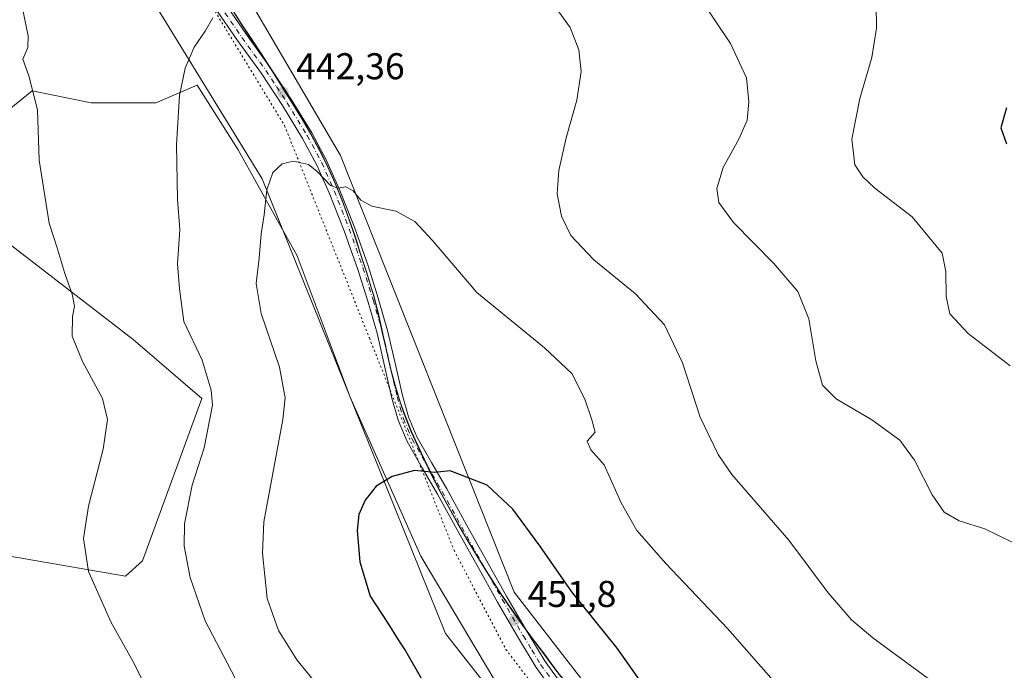
# Model space of a CAD drawing. Units: metres. Extents: x 590905 to 594367, y 4689698 to 4692057.
# Drawn here: x 591807 to 592072, y 4690048 to 4690222 of the extents above; entities that cross this region are included whole.
import ezdxf

# ---------------------------------------------------------------- set-up
doc = ezdxf.new("R2010")
doc.units = ezdxf.units.M
doc.header["$MEASUREMENT"] = 0
doc.linetypes.add('DGN Style 4', pattern=[2.638475, 1.318413, -0.659207, 0.001648, -0.659207])
doc.linetypes.add('DGN Style 5', pattern=[1.153612, 0.494405, -0.659207])
for name, color, linetype, lineweight in [('Arbolado forestal CxS', 92, 'Continuous', 0), ('Comarca', 135, 'Continuous', 13), ('Comarca CxS', 21, 'Continuous', 0), ('Cultivos herbáceos CxS', 92, 'Continuous', 0), ('Curva de nivel maestra', 30, 'Continuous', 30), ('Curva de nivel normal', 30, 'Continuous', 0), ('Matorral CxS', 135, 'Continuous', 0), ('Municipio', 91, 'Continuous', 13), ('Municipio CxS', 4, 'Continuous', 0), ('Pista no pavimentada Cxs', 111, 'Continuous', 0), ('Pista no pavimentada eje', 91, 'DGN Style 4', 0), ('Punto de cota en terreno', 7, 'Continuous', 0), ('Rótulo de punto de cota en terreno', 7, 'Continuous', 0), ('Suelo desnudo CxS', 253, 'Continuous', 0), ('Vía pecuaria CxS', 92, 'Continuous', 13), ('Vía pecuaria eje', 92, 'DGN Style 5', 0)]:
    doc.layers.add(name, color=color, linetype=linetype, lineweight=lineweight)
doc.styles.add('Style-Arial', font='txt')

# ---------------------------------------------------------------- blocks, each defined once
blk = doc.blocks.new('*U12')
at = {"layer": 'Comarca CxS', "color": 21, "linetype": 'Continuous', "lineweight": 0, "flags": 128}
blk.add_lwpolyline([(591864.084, 4690225.508), (591866.772, 4690221.258), (591875.022, 4690208.695), (591877.709, 4690204.445), (591882.958, 4690195.945), (591885.458, 4690191.57), (591887.833, 4690187.258), (591890.021, 4690182.758), (591892.083, 4690178.195), (591893.958, 4690173.508), (591895.708, 4690168.883), (591897.333, 4690164.133), (591898.833, 4690159.383), (591900.396, 4690154.57), (591901.833, 4690149.82), (591902.271, 4690148.445), (591903.521, 4690143.633), (591904.583, 4690138.758), (591905.707, 4690133.883), (591906.77, 4690129.008), (591908.082, 4690124.133), (591909.52, 4690119.384), (591910.582, 4690116.384), (591912.457, 4690111.696), (591914.52, 4690107.196), (591917.832, 4690100.259), (591920.145, 4690095.759), (591922.52, 4690091.383), (591924.957, 4690087.008), (591927.457, 4690082.633), (591930.02, 4690078.383), (591932.645, 4690074.133), (591935.335, 4690069.948), (591936.581, 4690068.008), (591939.456, 4690063.82), (591942.331, 4690059.758), (591945.269, 4690055.695), (591948.269, 4690051.758), (591951.269, 4690047.695), (591954.331, 4690043.82)], dxfattribs=at)
blk = doc.blocks.new('5PATER')
at = {"layer": 'Suelo desnudo CxS', "linetype": 'Continuous', "lineweight": 0}
h = blk.add_hatch(color=51, dxfattribs=at)
edge = h.paths.add_edge_path()
edge.add_ellipse((0, 0), major_axis=(-0.11, -0.111), ratio=0.999422, start_angle=0, end_angle=360)

msp = doc.modelspace()

# ---------------------------------------------------------------- linework, layer by layer
at = {"layer": 'Arbolado forestal CxS', "color": 92, "linetype": 'Continuous', "lineweight": 0}
for points in [[(591788.1223, 4689848.3651, 415.0904), (591856.5181, 4689899.6601, 424.4179), (591903.9481, 4689926.5361, 429.8982), (591956.1207, 4689947.0879, 438.8387), (591989.3217, 4689972.3831, 447.5201), (591954.5405, 4690011.9077, 450.168), (591915.0169, 4690078.3087, 451.3981), (591896.0457, 4690120.9949, 447.6605), (591881.8175, 4690158.9383, 446.3541), (591866.0081, 4690187.3957, 443.0434), (591854.9413, 4690204.7865, 440.3192), (591843.8746, 4690200.0439, 438.4228), (591826.4838, 4690200.0441, 436.3582), (591810.6739, 4690203.2061, 434.8529), (591794.864, 4690190.5585, 432.9613), (591782.6077, 4690178.3031, 431.3219)], [(591794.864, 4690190.5585, 432.9613), (591810.6739, 4690203.2061, 434.8529), (591826.4838, 4690200.0441, 436.3582), (591843.8746, 4690200.0439, 438.4228), (591854.9413, 4690204.7865, 440.3192), (591866.0081, 4690187.3957, 443.0434), (591881.8175, 4690158.9383, 446.3541), (591896.0457, 4690120.9949, 447.6605), (591915.0169, 4690078.3087, 451.3981), (591954.5405, 4690011.9077, 450.168), (591989.3217, 4689972.3831, 447.5201), (591956.1207, 4689947.0879, 438.8387), (591903.9481, 4689926.5361, 429.8982), (591856.5181, 4689899.6601, 424.4179), (591788.1223, 4689848.3651, 415.0904)], [(591782.6077, 4690178.3031, 431.3219), (591797.6637, 4690167.3585, 432.6118), (591837.7531, 4690136.5071, 436.9854), (591856.2033, 4690120.6121, 438.8012), (591840.3155, 4690077.0305, 437.1638), (591835.7023, 4690072.9287, 436.3593), (591796.7533, 4690079.5943, 430.729), (591748.5795, 4690095.4897, 426.0161), (591731.6681, 4690124.7149, 424.5773), (591726.6515, 4690129.0181, 424.2468), (591724.4939, 4690130.8693, 424.0836), (591723.8627, 4690130.2337, 423.9504), (591707.5813, 4690113.8449, 421.2843), (591689.2225, 4690081.4161, 419.1246), (591684.1729, 4690063.6213, 418.2366), (591687.3667, 4690053.4635, 418.3095), (591723.8687, 4689995.4485, 418.6596), (591675.8657, 4689972.7105, 414.0399)], [(591796.7533, 4690079.5943, 430.729), (591835.7023, 4690072.9287, 436.3593), (591840.3155, 4690077.0305, 437.1638), (591856.2033, 4690120.6121, 438.8012), (591837.7531, 4690136.5071, 436.9854), (591797.6637, 4690167.3585, 432.6118)]]:
    msp.add_polyline3d(points, dxfattribs=at)
at = {"layer": 'Comarca', "color": 135, "linetype": 'Continuous', "lineweight": 13, "flags": 128}
msp.add_lwpolyline([(591954.331, 4690043.82), (591951.269, 4690047.695), (591948.269, 4690051.758), (591945.269, 4690055.695), (591942.331, 4690059.758), (591939.456, 4690063.82), (591936.581, 4690068.008), (591935.335, 4690069.948), (591932.645, 4690074.133), (591930.02, 4690078.383), (591927.457, 4690082.633), (591924.957, 4690087.008), (591922.52, 4690091.383), (591920.145, 4690095.759), (591917.832, 4690100.259), (591914.52, 4690107.196), (591912.457, 4690111.696), (591910.582, 4690116.384), (591909.52, 4690119.384), (591908.082, 4690124.133), (591906.77, 4690129.008), (591905.707, 4690133.883), (591904.583, 4690138.758), (591903.521, 4690143.633), (591902.271, 4690148.445), (591901.833, 4690149.82), (591900.396, 4690154.57), (591898.833, 4690159.383), (591897.333, 4690164.133), (591895.708, 4690168.883), (591893.958, 4690173.508), (591892.083, 4690178.195), (591890.021, 4690182.758), (591887.833, 4690187.258), (591885.458, 4690191.57), (591882.958, 4690195.945), (591877.709, 4690204.445), (591875.022, 4690208.695), (591866.772, 4690221.258), (591864.084, 4690225.508)], dxfattribs=at)
msp.add_lwpolyline([(591954.331, 4690043.82), (591951.269, 4690047.695), (591948.269, 4690051.758), (591945.269, 4690055.695), (591942.331, 4690059.758), (591939.456, 4690063.82), (591936.581, 4690068.008), (591935.335, 4690069.948), (591932.645, 4690074.133), (591930.02, 4690078.383), (591927.457, 4690082.633), (591924.957, 4690087.008), (591922.52, 4690091.383), (591920.145, 4690095.759), (591917.832, 4690100.259), (591914.52, 4690107.196), (591912.457, 4690111.696), (591910.582, 4690116.384), (591909.52, 4690119.384), (591908.082, 4690124.133), (591906.77, 4690129.008), (591905.707, 4690133.883), (591904.583, 4690138.758), (591903.521, 4690143.633), (591902.271, 4690148.445), (591901.833, 4690149.82), (591900.396, 4690154.57), (591898.833, 4690159.383), (591897.333, 4690164.133), (591895.708, 4690168.883), (591893.958, 4690173.508), (591892.083, 4690178.195), (591890.021, 4690182.758), (591887.833, 4690187.258), (591885.458, 4690191.57), (591882.958, 4690195.945), (591877.709, 4690204.445), (591875.022, 4690208.695), (591866.772, 4690221.258), (591864.084, 4690225.508)], dxfattribs=at)
at = {"layer": 'Comarca CxS', "color": 21, "linetype": 'Continuous', "lineweight": 0, "flags": 128}
msp.add_lwpolyline([(591954.331, 4690043.82), (591951.269, 4690047.695), (591948.269, 4690051.758), (591945.269, 4690055.695), (591942.331, 4690059.758), (591939.456, 4690063.82), (591936.581, 4690068.008), (591935.335, 4690069.948), (591932.645, 4690074.133), (591930.02, 4690078.383), (591927.457, 4690082.633), (591924.957, 4690087.008), (591922.52, 4690091.383), (591920.145, 4690095.759), (591917.832, 4690100.259), (591914.52, 4690107.196), (591912.457, 4690111.696), (591910.582, 4690116.384), (591909.52, 4690119.384), (591908.082, 4690124.133), (591906.77, 4690129.008), (591905.707, 4690133.883), (591904.583, 4690138.758), (591903.521, 4690143.633), (591902.271, 4690148.445), (591901.833, 4690149.82), (591900.396, 4690154.57), (591898.833, 4690159.383), (591897.333, 4690164.133), (591895.708, 4690168.883), (591893.958, 4690173.508), (591892.083, 4690178.195), (591890.021, 4690182.758), (591887.833, 4690187.258), (591885.458, 4690191.57), (591882.958, 4690195.945), (591877.709, 4690204.445), (591875.022, 4690208.695), (591866.772, 4690221.258), (591864.084, 4690225.508)], dxfattribs=at)
at = {"layer": 'Cultivos herbáceos CxS', "color": 92, "linetype": 'Continuous', "lineweight": 0}
for points in [[(591782.6077, 4690178.3031, 431.3219), (591797.6637, 4690167.3585, 432.6118), (591837.7531, 4690136.5071, 436.9854), (591856.2033, 4690120.6121, 438.8012), (591840.3155, 4690077.0305, 437.1638), (591835.7023, 4690072.9287, 436.3593), (591796.7533, 4690079.5943, 430.729), (591748.5795, 4690095.4897, 426.0161), (591731.6681, 4690124.7149, 424.5773), (591726.6515, 4690129.0181, 424.2468), (591724.4939, 4690130.8693, 424.0836), (591723.8627, 4690130.2337, 423.9504), (591707.5813, 4690113.8449, 421.2843), (591689.2225, 4690081.4161, 419.1246), (591684.1729, 4690063.6213, 418.2366), (591687.3667, 4690053.4635, 418.3095), (591723.8687, 4689995.4485, 418.6596), (591675.8657, 4689972.7105, 414.0399)], [(591797.6637, 4690167.3585, 432.6118), (591837.7531, 4690136.5071, 436.9854), (591856.2033, 4690120.6121, 438.8012), (591840.3155, 4690077.0305, 437.1638), (591835.7023, 4690072.9287, 436.3593), (591796.7533, 4690079.5943, 430.729)]]:
    msp.add_polyline3d(points, dxfattribs=at)
at = {"layer": 'Curva de nivel maestra', "color": 30, "linetype": 'Continuous', "lineweight": 30, "flags": 128}
for points, elevation in [([(592072.31, 4690198.7201), (592070.8, 4690193.2901), (592072.32, 4690188.9801)], 425), ([(591980, 4690036.2001), (591967.76, 4690053.6101), (591955.58, 4690068.7301), (591947.02, 4690081.0301), (591939.7, 4690090.9201), (591932.86, 4690097.3401), (591922.92, 4690101.1601), (591918.7, 4690100.7901), (591913.29, 4690101.3101), (591907.31, 4690099.7001), (591903.04, 4690097.0701), (591900.1, 4690093.3401), (591898.37, 4690089.4901), (591897.9, 4690085.1601), (591898.6, 4690076.7301), (591901.38, 4690067.5801), (591906.2, 4690060.2601), (591908.91, 4690055.7901), (591910.88, 4690052.8301), (591915.48, 4690044.9001)], 450)]:
    msp.add_lwpolyline(points, dxfattribs=dict(at, elevation=elevation))
at = {"layer": 'Curva de nivel normal', "color": 30, "linetype": 'Continuous', "lineweight": 0, "flags": 128}
for points, elevation in [([(592073.79, 4690082.0201), (592066.49, 4690085.6401), (592059.6, 4690087.8001), (592055.56, 4690090.1201), (592052.36, 4690094.7901), (592047.58, 4690104.0601), (592043.68, 4690109.4301), (592036.13, 4690114.9401), (592026.51, 4690120.5701), (592022.88, 4690124.1901), (592021.08, 4690130.7201), (592019.24, 4690141.9901), (592016.29, 4690149.3501), (592009.77, 4690156.9101), (591999.02, 4690167.8501), (591995.01, 4690173.2601), (591994.54, 4690177.0401), (591996.25, 4690182.6601), (592000.52, 4690190.4301), (592002.62, 4690195.4001), (592003.13, 4690200.2701), (592002.46, 4690206.7601), (591998.16, 4690215.9201), (591983.95, 4690237.2401)], 435), ([(591807.99, 4690225.8301), (591809.6, 4690218.0401), (591809.47, 4690214.9201), (591808.18, 4690211.7801), (591809.8, 4690207.2801), (591812.05, 4690198.1201), (591812.58, 4690184.6501), (591815.19, 4690167.7301), (591817.26, 4690161.3701), (591819.4, 4690154.1801), (591821.38, 4690148.6101), (591822, 4690145.4601), (591821.46, 4690142.6601), (591821.44, 4690137.4001), (591824.14, 4690130.5701), (591829.52, 4690120.6101), (591830.92, 4690114.9701), (591829.72, 4690107.0001), (591825.8, 4690091.6701), (591824.46, 4690083.0101), (591825.78, 4690074.1501), (591831.82, 4690060.6601), (591838.18, 4690049.3201), (591840.3, 4690044.9201)], 435), ([(592063.42, 4690036.5201), (592036.44, 4690056.3101), (592030.68, 4690061.1801), (592024.39, 4690068.4801), (592013.8, 4690082.6201), (591998.53, 4690100.2401), (591994.83, 4690105.5901), (591990.02, 4690115.6201), (591985.32, 4690130.2201), (591980.43, 4690140.4001), (591972.68, 4690148.7201), (591961.45, 4690157.8201), (591955.34, 4690164.4301), (591952.77, 4690169.6201), (591951.59, 4690175.6001), (591952.04, 4690181.8801), (591954.05, 4690190.6001), (591956.94, 4690200.7201), (591958.08, 4690208.4501), (591957.45, 4690214.2401), (591955.12, 4690220.2301), (591950.96, 4690226.0801)], 440), ([(592073.28, 4690129.4401), (592062.03, 4690138.0601), (592057.09, 4690143.3301), (592056.1, 4690148.0001), (592056, 4690154.7301), (592055.04, 4690159.6401), (592046.95, 4690169.4301), (592036.96, 4690177.1501), (592033.68, 4690180.1301), (592031.54, 4690183.3901), (592030.77, 4690190.2901), (592032.9, 4690201.1601), (592036.09, 4690212.2401), (592037.36, 4690220.0701), (592037.33, 4690226.4401)], 430), ([(591859.16, 4690222.8801), (591857.08, 4690219.3101), (591854.2, 4690214.9801), (591851.75, 4690209.3201), (591850.21, 4690201.9901), (591849.44, 4690188.7701), (591849.71, 4690174.0901), (591850.28, 4690166.0501), (591849.66, 4690156.7801), (591850.22, 4690150.1201), (591851.36, 4690141.2601), (591856.34, 4690130.8801), (591858.75, 4690122.9001), (591859.09, 4690118.7901), (591856.85, 4690107.3601), (591853.62, 4690097.3401), (591851.54, 4690087.0001), (591851.47, 4690080.9301), (591853.11, 4690072.5701), (591857.14, 4690060.9301), (591868.25, 4690039.6901)], 440), ([(592009.67, 4690044.8701), (591997.38, 4690058.8801), (591980.82, 4690076.3101), (591973.02, 4690085.1801), (591968.8, 4690092.6201), (591964.29, 4690102.7701), (591960.71, 4690106.8601), (591959.69, 4690109.1701), (591961.88, 4690111.5601), (591960.98, 4690114.9301), (591959.07, 4690120.4101), (591955.55, 4690127.3601), (591948.27, 4690134.2101), (591930.08, 4690149.0901), (591918.15, 4690163.0801), (591913.37, 4690168.1601), (591908.28, 4690170.8901), (591901.86, 4690172.3201), (591898.87, 4690173.9001), (591896.87, 4690176.3701), (591894.87, 4690177.4401), (591892.87, 4690177.1001), (591890.81, 4690177.8401), (591887.18, 4690181.6301), (591884.87, 4690183.4401), (591880.87, 4690184.3801), (591877.8, 4690183.6201), (591875.27, 4690181.2801), (591873.71, 4690176.6501), (591872.93, 4690169.9901), (591872.12, 4690164.8101), (591871.59, 4690158.2701), (591870.79, 4690151.5201), (591872.13, 4690143.4901), (591877.06, 4690129.0401), (591878.58, 4690120.7801), (591877.99, 4690115.0001), (591872.9, 4690087.5001), (591872.49, 4690079.0801), (591873.79, 4690066.9201), (591876.8, 4690058.2801), (591881.76, 4690050.4201), (591888.11, 4690042.6301)], 445)]:
    msp.add_lwpolyline(points, dxfattribs=dict(at, elevation=elevation))
at = {"layer": 'Matorral CxS', "color": 135, "linetype": 'Continuous', "lineweight": 0}
for points in [[(591954.3592, 4690043.9235, 451.5414), (591951.2891, 4690047.7936, 451.6211), (591948.2894, 4690051.8537, 451.6894), (591945.2895, 4690055.7936, 451.7147), (591942.3593, 4690059.8537, 451.7265), (591939.4795, 4690063.9238, 451.7202), (591936.6095, 4690068.1037, 451.7372), (591935.3597, 4690070.0436, 451.7469), (591932.6695, 4690074.2336, 451.7071), (591930.0396, 4690078.4838, 451.6396), (591927.4795, 4690082.7338, 451.4587), (591924.9797, 4690087.1037, 451.0905), (591922.5399, 4690091.4836, 450.7231), (591920.1699, 4690095.8536, 450.3166), (591917.8599, 4690100.3536, 449.8169), (591916.7299, 4690102.7336, 449.5084), (591914.5399, 4690107.2933, 449.0768), (591912.4801, 4690111.7936, 448.6907), (591910.6101, 4690116.4836, 448.3967), (591909.5402, 4690119.4836, 448.2602), (591908.1101, 4690124.2336, 448.1197), (591906.7901, 4690129.1033, 448.0279), (591905.7303, 4690133.9836, 447.8716), (591904.6105, 4690138.8533, 447.7122), (591903.5405, 4690143.7333, 447.5326), (591902.2905, 4690148.5433, 447.2789), (591901.8605, 4690149.9233, 447.1935), (591900.4207, 4690154.6733, 446.9154), (591898.8607, 4690159.4831, 446.5602), (591897.3607, 4690164.2333, 446.0898), (591895.7309, 4690168.9833, 445.7167), (591893.9809, 4690173.6033, 445.273), (591892.1109, 4690178.2931, 444.7695), (591890.0409, 4690182.8533, 444.3148), (591887.8611, 4690187.3531, 443.8198), (591885.4811, 4690191.6731, 443.3996), (591882.9812, 4690196.0431, 442.9068), (591880.3614, 4690200.2931, 442.436), (591877.7311, 4690204.5431, 441.9778), (591875.0415, 4690208.7931, 441.6146), (591872.2915, 4690212.9831, 441.237), (591869.5414, 4690217.1731, 440.7867), (591866.7911, 4690221.3531, 440.3148), (591864.1114, 4690225.6033, 439.8445)], [(591864.1114, 4690225.6033, 439.8445), (591866.7911, 4690221.3531, 440.3148), (591869.5414, 4690217.1731, 440.7867), (591872.2915, 4690212.9831, 441.237), (591875.0415, 4690208.7931, 441.6146), (591877.7311, 4690204.5431, 441.9778), (591880.3614, 4690200.2931, 442.436), (591882.9812, 4690196.0431, 442.9068), (591885.4811, 4690191.6731, 443.3996), (591887.8611, 4690187.3531, 443.8198), (591890.0409, 4690182.8533, 444.3148), (591892.1109, 4690178.2931, 444.7695), (591893.9809, 4690173.6033, 445.273), (591895.7309, 4690168.9833, 445.7167), (591897.3607, 4690164.2333, 446.0898), (591898.8607, 4690159.4831, 446.5602), (591900.4207, 4690154.6733, 446.9154), (591901.8605, 4690149.9233, 447.1935), (591902.2905, 4690148.5433, 447.2789), (591903.5405, 4690143.7333, 447.5326), (591904.6105, 4690138.8533, 447.7122), (591905.7303, 4690133.9836, 447.8716), (591906.7901, 4690129.1033, 448.0279), (591908.1101, 4690124.2336, 448.1197), (591909.5402, 4690119.4836, 448.2602), (591910.6101, 4690116.4836, 448.3967), (591912.4801, 4690111.7936, 448.6907), (591914.5399, 4690107.2933, 449.0768), (591916.7299, 4690102.7336, 449.5084), (591917.8599, 4690100.3536, 449.8169), (591920.1699, 4690095.8536, 450.3166), (591922.5399, 4690091.4836, 450.7231), (591924.9797, 4690087.1037, 451.0905), (591927.4795, 4690082.7338, 451.4587), (591930.0396, 4690078.4838, 451.6396), (591932.6695, 4690074.2336, 451.7071), (591935.3597, 4690070.0436, 451.7469), (591936.6095, 4690068.1037, 451.7372), (591939.4795, 4690063.9238, 451.7202), (591942.3593, 4690059.8537, 451.7265), (591945.2895, 4690055.7936, 451.7147), (591948.2894, 4690051.8537, 451.6894), (591951.2891, 4690047.7936, 451.6211), (591954.3592, 4690043.9235, 451.5414)], [(591864.1114, 4690225.6033, 439.8445), (591866.7911, 4690221.3531, 440.3148), (591869.5414, 4690217.1731, 440.7867), (591872.2915, 4690212.9831, 441.237), (591875.0415, 4690208.7931, 441.6146), (591877.7311, 4690204.5431, 441.9778), (591880.3614, 4690200.2931, 442.436), (591882.9812, 4690196.0431, 442.9068), (591885.4811, 4690191.6731, 443.3996), (591887.8611, 4690187.3531, 443.8198), (591890.0409, 4690182.8533, 444.3148), (591892.1109, 4690178.2931, 444.7695), (591893.9809, 4690173.6033, 445.273), (591895.7309, 4690168.9833, 445.7167), (591897.3607, 4690164.2333, 446.0898), (591898.8607, 4690159.4831, 446.5602), (591900.4207, 4690154.6733, 446.9154), (591901.8605, 4690149.9233, 447.1935), (591902.2905, 4690148.5433, 447.2789), (591903.5405, 4690143.7333, 447.5326), (591904.6105, 4690138.8533, 447.7122), (591905.7303, 4690133.9836, 447.8716), (591906.7901, 4690129.1033, 448.0279), (591908.1101, 4690124.2336, 448.1197), (591909.5402, 4690119.4836, 448.2602), (591910.6101, 4690116.4836, 448.3967), (591912.4801, 4690111.7936, 448.6907), (591914.5399, 4690107.2933, 449.0768), (591916.7299, 4690102.7336, 449.5084), (591917.8599, 4690100.3536, 449.8169), (591920.1699, 4690095.8536, 450.3166), (591922.5399, 4690091.4836, 450.7231), (591924.9797, 4690087.1037, 451.0905), (591927.4795, 4690082.7338, 451.4587), (591930.0396, 4690078.4838, 451.6396), (591932.6695, 4690074.2336, 451.7071), (591935.3597, 4690070.0436, 451.7469), (591936.6095, 4690068.1037, 451.7372), (591939.4795, 4690063.9238, 451.7202), (591942.3593, 4690059.8537, 451.7265), (591945.2895, 4690055.7936, 451.7147), (591948.2894, 4690051.8537, 451.6894), (591951.2891, 4690047.7936, 451.6211), (591954.3592, 4690043.9235, 451.5414)], [(591788.1223, 4689848.3651, 415.0904), (591856.5181, 4689899.6601, 424.4179), (591903.9481, 4689926.5361, 429.8982), (591956.1207, 4689947.0879, 438.8387), (591989.3217, 4689972.3831, 447.5201), (591954.5405, 4690011.9077, 450.168), (591915.0169, 4690078.3087, 451.3981), (591896.0457, 4690120.9949, 447.6605), (591881.8175, 4690158.9383, 446.3541), (591866.0081, 4690187.3957, 443.0434), (591854.9413, 4690204.7865, 440.3192), (591843.8746, 4690200.0439, 438.4228), (591826.4838, 4690200.0441, 436.3582), (591810.6739, 4690203.2061, 434.8529), (591794.864, 4690190.5585, 432.9613), (591782.6077, 4690178.3031, 431.3219)], [(591788.1223, 4689848.3651, 415.0904), (591856.5181, 4689899.6601, 424.4179), (591903.9481, 4689926.5361, 429.8982), (591956.1207, 4689947.0879, 438.8387), (591989.3217, 4689972.3831, 447.5201), (591954.5405, 4690011.9077, 450.168), (591915.0169, 4690078.3087, 451.3981), (591896.0457, 4690120.9949, 447.6605), (591881.8175, 4690158.9383, 446.3541), (591866.0081, 4690187.3957, 443.0434), (591854.9413, 4690204.7865, 440.3192), (591843.8746, 4690200.0439, 438.4228), (591826.4838, 4690200.0441, 436.3582), (591810.6739, 4690203.2061, 434.8529), (591794.864, 4690190.5585, 432.9613)]]:
    msp.add_polyline3d(points, dxfattribs=at)
at = {"layer": 'Municipio', "color": 91, "linetype": 'Continuous', "lineweight": 13, "flags": 128}
msp.add_lwpolyline([(591954.331, 4690043.82), (591951.269, 4690047.695), (591948.269, 4690051.758), (591945.269, 4690055.695), (591942.331, 4690059.758), (591939.456, 4690063.82), (591936.581, 4690068.008), (591935.335, 4690069.948), (591932.645, 4690074.133), (591930.02, 4690078.383), (591927.457, 4690082.633), (591924.957, 4690087.008), (591922.52, 4690091.383), (591920.145, 4690095.759), (591917.832, 4690100.259), (591914.52, 4690107.196), (591912.457, 4690111.696), (591910.582, 4690116.384), (591909.52, 4690119.384), (591908.082, 4690124.133), (591906.77, 4690129.008), (591905.707, 4690133.883), (591904.583, 4690138.758), (591903.521, 4690143.633), (591902.271, 4690148.445), (591901.833, 4690149.82), (591900.396, 4690154.57), (591898.833, 4690159.383), (591897.333, 4690164.133), (591895.708, 4690168.883), (591893.958, 4690173.508), (591892.083, 4690178.195), (591890.021, 4690182.758), (591887.833, 4690187.258), (591885.458, 4690191.57), (591882.958, 4690195.945), (591877.709, 4690204.445), (591875.022, 4690208.695), (591866.772, 4690221.258), (591864.084, 4690225.508)], dxfattribs=at)
msp.add_lwpolyline([(591954.331, 4690043.82), (591951.269, 4690047.695), (591948.269, 4690051.758), (591945.269, 4690055.695), (591942.331, 4690059.758), (591939.456, 4690063.82), (591936.581, 4690068.008), (591935.335, 4690069.948), (591932.645, 4690074.133), (591930.02, 4690078.383), (591927.457, 4690082.633), (591924.957, 4690087.008), (591922.52, 4690091.383), (591920.145, 4690095.759), (591917.832, 4690100.259), (591914.52, 4690107.196), (591912.457, 4690111.696), (591910.582, 4690116.384), (591909.52, 4690119.384), (591908.082, 4690124.133), (591906.77, 4690129.008), (591905.707, 4690133.883), (591904.583, 4690138.758), (591903.521, 4690143.633), (591902.271, 4690148.445), (591901.833, 4690149.82), (591900.396, 4690154.57), (591898.833, 4690159.383), (591897.333, 4690164.133), (591895.708, 4690168.883), (591893.958, 4690173.508), (591892.083, 4690178.195), (591890.021, 4690182.758), (591887.833, 4690187.258), (591885.458, 4690191.57), (591882.958, 4690195.945), (591877.709, 4690204.445), (591875.022, 4690208.695), (591866.772, 4690221.258), (591864.084, 4690225.508)], dxfattribs=at)
at = {"layer": 'Municipio CxS', "color": 4, "linetype": 'Continuous', "lineweight": 0, "flags": 128}
for points in [[(591954.331, 4690043.82), (591951.269, 4690047.695), (591948.269, 4690051.758), (591945.269, 4690055.695), (591942.331, 4690059.758), (591939.456, 4690063.82), (591936.581, 4690068.008), (591935.335, 4690069.948), (591932.645, 4690074.133), (591930.02, 4690078.383), (591927.457, 4690082.633), (591924.957, 4690087.008), (591922.52, 4690091.383), (591920.145, 4690095.759), (591917.832, 4690100.259), (591914.52, 4690107.196), (591912.457, 4690111.696), (591910.582, 4690116.384), (591909.52, 4690119.384), (591908.082, 4690124.133), (591906.77, 4690129.008), (591905.707, 4690133.883), (591904.583, 4690138.758), (591903.521, 4690143.633), (591902.271, 4690148.445), (591901.833, 4690149.82), (591900.396, 4690154.57), (591898.833, 4690159.383), (591897.333, 4690164.133), (591895.708, 4690168.883), (591893.958, 4690173.508), (591892.083, 4690178.195), (591890.021, 4690182.758), (591887.833, 4690187.258), (591885.458, 4690191.57), (591882.958, 4690195.945), (591877.709, 4690204.445), (591875.022, 4690208.695), (591866.772, 4690221.258), (591864.084, 4690225.508)], [(591864.084, 4690225.508), (591866.772, 4690221.258), (591875.022, 4690208.695), (591877.709, 4690204.445), (591882.958, 4690195.945), (591885.458, 4690191.57), (591887.833, 4690187.258), (591890.021, 4690182.758), (591892.083, 4690178.195), (591893.958, 4690173.508), (591895.708, 4690168.883), (591897.333, 4690164.133), (591898.833, 4690159.383), (591900.396, 4690154.57), (591901.833, 4690149.82), (591902.271, 4690148.445), (591903.521, 4690143.633), (591904.583, 4690138.758), (591905.707, 4690133.883), (591906.77, 4690129.008), (591908.082, 4690124.133), (591909.52, 4690119.384), (591910.582, 4690116.384), (591912.457, 4690111.696), (591914.52, 4690107.196), (591917.832, 4690100.259), (591920.145, 4690095.759), (591922.52, 4690091.383), (591924.957, 4690087.008), (591927.457, 4690082.633), (591930.02, 4690078.383), (591932.645, 4690074.133), (591935.335, 4690069.948), (591936.581, 4690068.008), (591939.456, 4690063.82), (591942.331, 4690059.758), (591945.269, 4690055.695), (591948.269, 4690051.758), (591951.269, 4690047.695), (591954.331, 4690043.82)]]:
    msp.add_lwpolyline(points, dxfattribs=at)
at = {"layer": 'Pista no pavimentada Cxs', "color": 111, "linetype": 'Continuous', "lineweight": 0}
for points in [[(591862.1001, 4690227.2501, 439.8836), (591868.1701, 4690218.3901, 440.9021), (591874.5801, 4690209.5501, 441.8248), (591880.3101, 4690200.8401, 442.6392), (591885.7801, 4690191.9301, 443.6349), (591889.7101, 4690184.5601, 444.365), (591893.1101, 4690176.9601, 445.0873), (591897.1701, 4690166.6601, 446.0883), (591900.8601, 4690156.2101, 446.9424), (591903.5901, 4690147.5801, 447.4295), (591906.1001, 4690138.8701, 447.7363), (591908.1301, 4690130.0901, 448.0291), (591910.0801, 4690121.4501, 448.2713), (591911.7001, 4690115.7401, 448.5547), (591913.9601, 4690110.3701, 449.0015), (591917.9301, 4690103.4401, 449.7033), (591922.0101, 4690096.3601, 450.4887), (591927.3301, 4690086.7401, 451.2856), (591932.6401, 4690077.1501, 451.6328), (591938.1501, 4690067.4001, 451.7252), (591943.7401, 4690057.6901, 451.7395), (591948.3901, 4690050.0201, 451.7064), (591953.5901, 4690042.8301, 451.5742)], [(591862.1001, 4690227.2501, 439.8836), (591868.1701, 4690218.3901, 440.9021), (591874.5801, 4690209.5501, 441.8248), (591880.3101, 4690200.8401, 442.6392), (591885.7801, 4690191.9301, 443.6349), (591889.7101, 4690184.5601, 444.365), (591893.1101, 4690176.9601, 445.0873), (591897.1701, 4690166.6601, 446.0883), (591900.8601, 4690156.2101, 446.9424), (591903.5901, 4690147.5801, 447.4295), (591906.1001, 4690138.8701, 447.7363), (591908.1301, 4690130.0901, 448.0291), (591910.0801, 4690121.4501, 448.2713), (591911.7001, 4690115.7401, 448.5547), (591913.9601, 4690110.3701, 449.0015), (591917.9301, 4690103.4401, 449.7033), (591922.0101, 4690096.3601, 450.4887), (591927.3301, 4690086.7401, 451.2856), (591932.6401, 4690077.1501, 451.6328), (591938.1501, 4690067.4001, 451.7252), (591943.7401, 4690057.6901, 451.7395), (591948.3901, 4690050.0201, 451.7064), (591953.5901, 4690042.8301, 451.5742)], [(591951.3001, 4690041.0501, 451.6394), (591945.9701, 4690048.4201, 451.7992), (591941.2501, 4690056.2201, 451.8584), (591935.6401, 4690065.9601, 451.8541), (591930.1201, 4690075.7401, 451.7771), (591924.8001, 4690085.3401, 451.419), (591919.4901, 4690094.9401, 450.6157), (591915.4201, 4690102.0001, 449.855), (591911.3601, 4690109.0801, 449.1041), (591908.9701, 4690114.7701, 448.6211), (591907.2701, 4690120.7301, 448.3271), (591905.3101, 4690129.4401, 448.0544), (591903.3001, 4690138.1401, 447.8351), (591900.8201, 4690146.7501, 447.5242), (591898.1201, 4690155.2901, 447.0738), (591894.4601, 4690165.6401, 446.3379), (591890.4401, 4690175.8401, 445.3889), (591887.1101, 4690183.2901, 444.6304), (591883.2701, 4690190.4901, 443.9218), (591877.8701, 4690199.2901, 442.8403), (591872.2001, 4690207.9001, 441.9348), (591865.8001, 4690216.7301, 440.9122), (591859.6501, 4690225.6901, 439.8343)], [(591951.3001, 4690041.0501, 451.6394), (591945.9701, 4690048.4201, 451.7992), (591941.2501, 4690056.2201, 451.8584), (591935.6401, 4690065.9601, 451.8541), (591930.1201, 4690075.7401, 451.7771), (591924.8001, 4690085.3401, 451.419), (591919.4901, 4690094.9401, 450.6157), (591915.4201, 4690102.0001, 449.855), (591911.3601, 4690109.0801, 449.1041), (591908.9701, 4690114.7701, 448.6211), (591907.2701, 4690120.7301, 448.3271), (591905.3101, 4690129.4401, 448.0544), (591903.3001, 4690138.1401, 447.8351), (591900.8201, 4690146.7501, 447.5242), (591898.1201, 4690155.2901, 447.0738), (591894.4601, 4690165.6401, 446.3379), (591890.4401, 4690175.8401, 445.3889), (591887.1101, 4690183.2901, 444.6304), (591883.2701, 4690190.4901, 443.9218), (591877.8701, 4690199.2901, 442.8403), (591872.2001, 4690207.9001, 441.9348), (591865.8001, 4690216.7301, 440.9122), (591859.6501, 4690225.6901, 439.8343)]]:
    msp.add_polyline3d(points, dxfattribs=at)
at = {"layer": 'Pista no pavimentada eje', "color": 91, "linetype": 'DGN Style 4', "lineweight": 0}
msp.add_polyline3d([(591860.8751, 4690226.4701, 439.8617), (591863.9501, 4690221.9901, 440.4211), (591866.9851, 4690217.5601, 440.8692), (591873.3901, 4690208.7251, 441.8738), (591876.2551, 4690204.3701, 442.2804), (591879.0901, 4690200.0651, 442.7341), (591884.5251, 4690191.2101, 443.7646), (591888.4101, 4690183.9251, 444.4798), (591891.7751, 4690176.4001, 445.2107), (591895.8151, 4690166.1501, 446.2117), (591897.6601, 4690160.9251, 446.608), (591899.4901, 4690155.7501, 447.0078), (591902.2051, 4690147.1651, 447.4807), (591904.7001, 4690138.5051, 447.7855), (591906.7201, 4690129.7651, 448.0468), (591907.6951, 4690125.4451, 448.1698), (591908.6751, 4690121.0901, 448.3033), (591909.4851, 4690118.2351, 448.4197), (591910.3351, 4690115.2551, 448.5884), (591911.4651, 4690112.5701, 448.7556), (591912.6601, 4690109.7251, 449.0452), (591916.6751, 4690102.7201, 449.7662), (591920.7501, 4690095.6501, 450.5501), (591926.0651, 4690086.0401, 451.3523), (591931.3801, 4690076.4451, 451.7086), (591934.1351, 4690071.5701, 451.7687), (591936.8951, 4690066.6801, 451.8003), (591942.4951, 4690056.9551, 451.8178), (591944.8201, 4690053.1201, 451.7873), (591947.1801, 4690049.2201, 451.7634), (591952.4451, 4690041.9401, 451.6095)], dxfattribs=at)
at = {"layer": 'Vía pecuaria CxS', "color": 92, "linetype": 'Continuous', "lineweight": 13}
for points in [[(591728.8807, 4690391.695, 444.7416), (591821.0892, 4690312.3844, 438.6626), (591838.3387, 4690280.0744, 437.8407), (591893.4772, 4690185.8943, 444.1621), (591940.0954, 4690068.6043, 451.566), (592025.5636, 4689958.364, 450.7903), (592023.211, 4689957.1311, 450.8913), (592019.8844, 4689955.3856, 450.9386), (592019.3672, 4689955.1142, 450.9408), (591905.1332, 4689895.1755, 430.8357), (591843.5389, 4689858.9653, 421.3136), (591768.1725, 4689809.2173, 411.8194)], [(591728.8807, 4690391.695, 444.7416), (591821.0892, 4690312.3844, 438.6626), (591838.3387, 4690280.0744, 437.8407), (591893.4772, 4690185.8943, 444.1621), (591940.0954, 4690068.6043, 451.566), (592025.5636, 4689958.364, 450.7903), (592023.211, 4689957.1311, 450.8913), (592019.8844, 4689955.3856, 450.9386), (592019.3672, 4689955.1142, 450.9408), (591905.1332, 4689895.1755, 430.8357), (591843.5389, 4689858.9653, 421.3136), (591768.1725, 4689809.2173, 411.8194)], [(591792.364, 4689849.1478, 421.6123), (591837.7657, 4689877.5088, 423.4546), (591892.1434, 4689910.7555, 429.7238), (591997.5346, 4689960.2996, 449.1073), (591997.8337, 4689960.4442, 449.1309), (591921.6754, 4690057.5346, 454.2986), (591872.3872, 4690179.6145, 447.6063), (591819.6286, 4690265.6247, 436.8753), (591799.889, 4690289.9548, 437.4194)], [(591792.364, 4689849.1478, 421.6123), (591837.7657, 4689877.5088, 423.4546), (591892.1434, 4689910.7555, 429.7238), (591997.5346, 4689960.2996, 449.1073), (591997.8337, 4689960.4442, 449.1309), (591921.6754, 4690057.5346, 454.2986), (591872.3872, 4690179.6145, 447.6063), (591819.6286, 4690265.6247, 436.8753), (591799.889, 4690289.9548, 437.4194)]]:
    msp.add_polyline3d(points, dxfattribs=at)
at = {"layer": 'Vía pecuaria eje', "color": 92, "linetype": 'DGN Style 5', "lineweight": 0}
msp.add_polyline3d([(591777.9536, 4690326.7018, 440.6283), (591813.527, 4690294.3516, 438.3517), (591824.7258, 4690281.8075, 437.143), (591826.6285, 4690278.7292, 437.0903), (591827.7597, 4690276.8991, 437.1787), (591843.0373, 4690252.1825, 438.1813), (591878.4394, 4690193.8944, 443.5871), (591901.1975, 4690136.8724, 447.8904), (591923.9556, 4690079.8514, 451.7154), (591937.8632, 4690053.2414, 451.9219), (591966.9436, 4690015.2263, 451.0963), (591998.553, 4689977.2122, 449.4143), (592006.2388, 4689965.9121, 449.7898), (592007.4037, 4689962.0061, 450.0418), (592007.0507, 4689958.5861, 450.0301)], dxfattribs=at)

# ---------------------------------------------------------------- block references
at = {"layer": 'Comarca CxS', "color": 21, "linetype": 'Continuous', "lineweight": 0}
msp.add_blockref('*U12', (0, 0), dxfattribs=at)
at = {"layer": 'Punto de cota en terreno', "color": 7, "linetype": 'Continuous', "lineweight": 0, "xscale": 10, "yscale": 10, "zscale": 10}
for p in [(591878.01, 4690202.82, 442.36), (591940.16, 4690061.12, 451.8)]:
    msp.add_blockref('5PATER', p, dxfattribs=at)

# ---------------------------------------------------------------- texts
at = {"layer": 'Rótulo de punto de cota en terreno', "color": 7, "linetype": 'Continuous', "lineweight": 0, "style": 'Style-Arial'}
for s, p in [('442,36', (591881.5378, 4690206.3478)), ('451,8', (591943.6878, 4690064.6478))]:
    msp.add_text(s, height=7, dxfattribs=at).set_placement(p)

doc.saveas('drawing.dxf')
